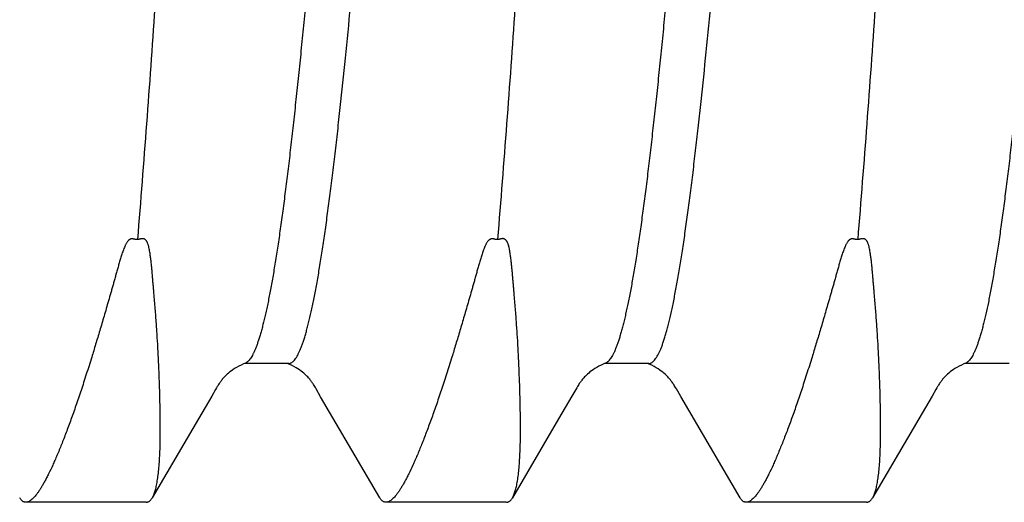
# Model space of a CAD drawing. Units: inches. Extents: x 980 to 1609, y 118 to 188.
# Drawn here: x 1133 to 1133, y 136 to 136 of the extents above; entities that cross this region are included whole.
import ezdxf

# ---------------------------------------------------------------- set-up
doc = ezdxf.new("R2010")
doc.units = ezdxf.units.IN
doc.header["$MEASUREMENT"] = 0
doc.layers.add('H-Fasteners', color=5, linetype='Continuous')

# ---------------------------------------------------------------- blocks, each defined once
blk = doc.blocks.new('ELCO Bi-Flex .25-20 x 1.5 long 5-drill point')
at = {"layer": 'H-Fasteners'}
for p, q in [((0.83677, -0.09375), (0.84291, -0.09375)), ((0.88673, -0.09383), (0.88692, -0.09375)), ((0.88677, -0.09375), (0.89291, -0.09375)), ((0.93674, -0.09383), (0.93692, -0.09375)), ((0.93677, -0.09375), (0.94291, -0.09375)), ((0.84691, -0.09734), (0.84746, -0.09829)), ((0.84746, -0.09829), (0.8493, -0.10142)), ((0.87411, -0.11238), (0.88234, -0.09834)), ((0.88234, -0.09834), (0.88295, -0.09728)), ((0.89691, -0.09734), (0.89746, -0.0983)), ((0.89746, -0.0983), (0.8993, -0.10143)), ((0.92411, -0.11238), (0.93233, -0.09835)), ((0.93233, -0.09835), (0.93295, -0.09728)), ((0.94691, -0.09734), (0.94746, -0.09829)), ((0.94746, -0.09829), (0.9493, -0.10143)), ((0.8493, -0.10142), (0.8557, -0.11238)), ((0.8993, -0.10143), (0.9057, -0.11238)), ((0.9493, -0.10143), (0.9557, -0.11238)), ((0.85657, -0.113), (0.87325, -0.113)), ((0.90657, -0.113), (0.92325, -0.113)), ((0.95657, -0.113), (0.97325, -0.113))]:
    blk.add_line(p, q, dxfattribs=at)
for points in [[(0.84278, -0.09369), (0.84304, -0.0938), (0.84337, -0.09396), (0.8437, -0.09413), (0.844, -0.09429), (0.84427, -0.09446), (0.84451, -0.09461), (0.84473, -0.09477), (0.84493, -0.09492), (0.84512, -0.09507), (0.84529, -0.09522), (0.84544, -0.09536), (0.84557, -0.09549), (0.8457, -0.09562), (0.8458, -0.09573), (0.8459, -0.09584), (0.84599, -0.09594), (0.84606, -0.09604), (0.84613, -0.09613), (0.8462, -0.09623), (0.84628, -0.09633), (0.84635, -0.09643), (0.84642, -0.09654), (0.8465, -0.09667), (0.84658, -0.0968), (0.84668, -0.09695), (0.84678, -0.09713), (0.84691, -0.09734)], [(0.88295, -0.09728), (0.88306, -0.09709), (0.88316, -0.09693), (0.88324, -0.0968), (0.88332, -0.09668), (0.88339, -0.09657), (0.88346, -0.09646), (0.88352, -0.09636), (0.88359, -0.09627), (0.88365, -0.09618), (0.88372, -0.0961), (0.88378, -0.09601), (0.88385, -0.09593), (0.88393, -0.09583), (0.88402, -0.09573), (0.88412, -0.09562), (0.88424, -0.0955), (0.88437, -0.09537), (0.88451, -0.09524), (0.88468, -0.0951), (0.88485, -0.09495), (0.88505, -0.0948), (0.88526, -0.09465), (0.88549, -0.09449), (0.88575, -0.09433), (0.88605, -0.09417), (0.88637, -0.094), (0.88673, -0.09383)], [(0.89278, -0.09369), (0.89304, -0.09381), (0.89338, -0.09396), (0.89371, -0.09413), (0.89401, -0.0943), (0.89428, -0.09446), (0.89452, -0.09462), (0.89473, -0.09477), (0.89494, -0.09492), (0.89512, -0.09507), (0.89529, -0.09522), (0.89544, -0.09536), (0.89558, -0.09549), (0.8957, -0.09562), (0.89581, -0.09573), (0.8959, -0.09584), (0.89599, -0.09594), (0.89606, -0.09604), (0.89613, -0.09613), (0.8962, -0.09623), (0.89628, -0.09633), (0.89635, -0.09643), (0.89642, -0.09654), (0.8965, -0.09667), (0.89658, -0.0968), (0.89668, -0.09696), (0.89678, -0.09713), (0.89691, -0.09734)], [(0.93295, -0.09728), (0.93306, -0.09709), (0.93316, -0.09694), (0.93324, -0.0968), (0.93331, -0.09668), (0.93339, -0.09657), (0.93345, -0.09646), (0.93352, -0.09637), (0.93359, -0.09627), (0.93365, -0.09618), (0.93372, -0.0961), (0.93378, -0.09601), (0.93385, -0.09593), (0.93393, -0.09583), (0.93402, -0.09573), (0.93413, -0.09562), (0.93424, -0.0955), (0.93437, -0.09537), (0.93452, -0.09524), (0.93468, -0.09509), (0.93486, -0.09495), (0.93505, -0.0948), (0.93527, -0.09464), (0.9355, -0.09449), (0.93575, -0.09433), (0.93605, -0.09417), (0.93638, -0.094), (0.93674, -0.09383)], [(0.94278, -0.09369), (0.94304, -0.09381), (0.94338, -0.09396), (0.94371, -0.09413), (0.94401, -0.0943), (0.94428, -0.09446), (0.94451, -0.09461), (0.94473, -0.09477), (0.94493, -0.09492), (0.94512, -0.09507), (0.94529, -0.09522), (0.94544, -0.09536), (0.94558, -0.09549), (0.9457, -0.09562), (0.94581, -0.09573), (0.9459, -0.09584), (0.94599, -0.09594), (0.94606, -0.09604), (0.94613, -0.09613), (0.9462, -0.09623), (0.94628, -0.09633), (0.94635, -0.09643), (0.94642, -0.09654), (0.9465, -0.09667), (0.94658, -0.0968), (0.94668, -0.09696), (0.94678, -0.09713), (0.94691, -0.09734)]]:
    blk.add_lwpolyline(points, dxfattribs=at)
for centre, radius, start, end in [((3.28624, 0.12244), 2.4366, 183.9271, 184.68429), ((3.33808, 0.12258), 2.43845, 183.92748, 184.68394), ((3.38665, 0.12247), 2.43702, 183.92722, 184.68427)]:
    blk.add_arc(centre, radius, start, end, dxfattribs=at)
for points, knots in [([(0.88677, -0.09375), (0.88674, -0.09375), (0.88668, -0.09374), (0.88659, -0.09373), (0.8865, -0.0937), (0.88638, -0.09364), (0.88623, -0.09353), (0.88605, -0.09337), (0.88587, -0.09315), (0.88569, -0.09289), (0.88552, -0.09259), (0.88534, -0.09223), (0.88516, -0.09184), (0.88498, -0.09139), (0.8848, -0.0909), (0.88462, -0.09036), (0.88445, -0.08977), (0.88427, -0.08914), (0.88409, -0.08846), (0.88384, -0.08746), (0.88353, -0.0861), (0.88317, -0.08434), (0.88281, -0.08241), (0.88246, -0.08031), (0.8821, -0.07806), (0.88174, -0.07565), (0.88139, -0.0731), (0.88103, -0.0704), (0.88067, -0.06756), (0.88032, -0.06457), (0.87996, -0.06145), (0.87947, -0.05705), (0.87887, -0.05128), (0.87816, -0.04407), (0.87745, -0.03651), (0.87674, -0.02866), (0.87603, -0.02058), (0.87508, -0.00954), (0.87414, 0.00162), (0.87319, 0.0128), (0.87247, 0.02111), (0.87175, 0.02924), (0.87115, 0.03586), (0.87067, 0.04101), (0.87031, 0.04476), (0.86996, 0.04842), (0.86948, 0.05312), (0.86901, 0.05767), (0.86852, 0.06207), (0.86816, 0.06517), (0.8678, 0.06814), (0.86745, 0.07095), (0.86709, 0.07363), (0.86673, 0.07615), (0.86638, 0.07852), (0.86602, 0.08073), (0.86567, 0.08277), (0.86531, 0.08465), (0.86501, 0.08611), (0.86477, 0.08719), (0.86459, 0.08794), (0.86441, 0.08864), (0.86424, 0.0893), (0.86406, 0.08991), (0.86394, 0.09031), (0.86388, 0.09049)], [0, 0, 0, 0, 0.00048, 0.000969, 0.001473, 0.002001, 0.003148, 0.004449, 0.005932, 0.007615, 0.009509, 0.011623, 0.013963, 0.016535, 0.019344, 0.022392, 0.025682, 0.029215, 0.032989, 0.037001, 0.045732, 0.055388, 0.065945, 0.077374, 0.089635, 0.102684, 0.116508, 0.131111, 0.146491, 0.162626, 0.179489, 0.197034, 0.233937, 0.272887, 0.313684, 0.356151, 0.399773, 0.444233, 0.534502, 0.579904, 0.624864, 0.668836, 0.711254, 0.731858, 0.752068, 0.771842, 0.791135, 0.828045, 0.845544, 0.862322, 0.878333, 0.89357, 0.908038, 0.921718, 0.934574, 0.946581, 0.957726, 0.967996, 0.977374, 0.981723, 0.985841, 0.989729, 0.993384, 0.996808, 1, 1, 1, 1]), ([(0.93677, -0.09375), (0.93674, -0.09375), (0.93668, -0.09374), (0.93659, -0.09373), (0.9365, -0.0937), (0.93638, -0.09364), (0.93623, -0.09353), (0.93605, -0.09337), (0.93587, -0.09315), (0.93569, -0.09289), (0.93551, -0.09258), (0.93534, -0.09223), (0.93516, -0.09183), (0.93498, -0.09138), (0.9348, -0.09089), (0.93462, -0.09035), (0.93444, -0.08977), (0.93427, -0.08914), (0.93409, -0.08846), (0.93384, -0.08747), (0.93353, -0.08612), (0.93318, -0.08437), (0.93282, -0.08245), (0.93246, -0.08036), (0.93211, -0.07812), (0.93175, -0.07573), (0.9314, -0.07318), (0.93104, -0.07047), (0.93068, -0.06762), (0.93032, -0.06461), (0.92996, -0.06148), (0.92948, -0.05706), (0.92887, -0.05127), (0.92816, -0.04405), (0.92745, -0.03649), (0.92674, -0.02864), (0.92603, -0.02055), (0.92508, -0.00948), (0.92413, 0.00167), (0.92318, 0.01281), (0.92247, 0.02105), (0.92176, 0.02912), (0.92117, 0.0357), (0.92069, 0.04084), (0.92033, 0.04459), (0.91997, 0.04827), (0.91961, 0.05185), (0.91925, 0.05533), (0.91889, 0.0587), (0.91853, 0.06195), (0.91817, 0.06506), (0.91781, 0.06803), (0.91746, 0.07086), (0.9171, 0.07353), (0.91675, 0.07606), (0.91639, 0.07844), (0.91603, 0.08066), (0.91568, 0.08273), (0.91532, 0.08462), (0.91501, 0.0861), (0.91477, 0.08718), (0.91459, 0.08793), (0.91441, 0.08864), (0.91424, 0.0893), (0.91406, 0.08991), (0.91394, 0.09031), (0.91388, 0.09049)], [0, 0, 0, 0, 0.00048, 0.000968, 0.001473, 0.002001, 0.00315, 0.004457, 0.005946, 0.007635, 0.009534, 0.011652, 0.013994, 0.016566, 0.019371, 0.022414, 0.025696, 0.029218, 0.032979, 0.036975, 0.045665, 0.055267, 0.065749, 0.077084, 0.089257, 0.102252, 0.116069, 0.130714, 0.146177, 0.16241, 0.179363, 0.196982, 0.234005, 0.273027, 0.313775, 0.356143, 0.399899, 0.444598, 0.534853, 0.579997, 0.624565, 0.668081, 0.71032, 0.730932, 0.751178, 0.771002, 0.790342, 0.809142, 0.827344, 0.844889, 0.861717, 0.877778, 0.893057, 0.907546, 0.921242, 0.934145, 0.946242, 0.957493, 0.967856, 0.977303, 0.981677, 0.985815, 0.989715, 0.993379, 0.996807, 1, 1, 1, 1]), ([(0.98677, -0.09375), (0.98674, -0.09375), (0.98668, -0.09374), (0.98659, -0.09373), (0.9865, -0.09369), (0.98638, -0.09364), (0.98622, -0.09353), (0.98604, -0.09336), (0.98586, -0.09314), (0.98569, -0.09288), (0.98551, -0.09257), (0.98533, -0.09222), (0.98515, -0.09181), (0.98497, -0.09137), (0.9848, -0.09087), (0.98462, -0.09033), (0.98444, -0.08975), (0.98426, -0.08912), (0.98408, -0.08844), (0.9839, -0.08772), (0.98372, -0.08696), (0.98348, -0.08585), (0.98318, -0.08436), (0.98282, -0.08245), (0.98246, -0.08036), (0.98211, -0.07812), (0.98175, -0.07572), (0.9814, -0.07316), (0.98104, -0.07045), (0.98068, -0.0676), (0.98032, -0.0646), (0.97996, -0.06146), (0.97948, -0.05705), (0.97887, -0.05128), (0.97816, -0.04407), (0.97745, -0.0365), (0.97674, -0.0286), (0.97602, -0.02044), (0.97506, -0.00933), (0.97412, 0.00184), (0.97317, 0.01299), (0.97246, 0.02126), (0.97174, 0.02935), (0.97114, 0.03596), (0.97066, 0.04111), (0.97031, 0.04485), (0.96995, 0.04851), (0.96959, 0.05207), (0.96923, 0.05553), (0.96887, 0.05886), (0.96852, 0.06208), (0.96816, 0.06516), (0.96781, 0.0681), (0.96745, 0.07091), (0.96709, 0.07359), (0.96674, 0.07611), (0.96638, 0.07849), (0.96603, 0.08071), (0.96567, 0.08276), (0.96532, 0.08464), (0.96501, 0.08611), (0.96477, 0.08719), (0.96459, 0.08794), (0.96441, 0.08864), (0.96424, 0.0893), (0.96406, 0.08991), (0.96394, 0.09031), (0.96388, 0.09049)], [0, 0, 0, 0, 0.000484, 0.000976, 0.001485, 0.002017, 0.003175, 0.004492, 0.005991, 0.007692, 0.009603, 0.011732, 0.014084, 0.016665, 0.019477, 0.022523, 0.025806, 0.029324, 0.033077, 0.037061, 0.041274, 0.045714, 0.05527, 0.065728, 0.077079, 0.089291, 0.102323, 0.116165, 0.130822, 0.146286, 0.162511, 0.179443, 0.197028, 0.233933, 0.272832, 0.31367, 0.356411, 0.400505, 0.445431, 0.535846, 0.580939, 0.625575, 0.669393, 0.711788, 0.732391, 0.752586, 0.772322, 0.791544, 0.810195, 0.828219, 0.84557, 0.86222, 0.878147, 0.893347, 0.907817, 0.921527, 0.934426, 0.946474, 0.957654, 0.96795, 0.977347, 0.981703, 0.985827, 0.989719, 0.993379, 0.996806, 1, 1, 1, 1]), ([(0.82046, 0.08946), (0.82052, 0.08925), (0.82064, 0.08881), (0.82082, 0.08814), (0.82099, 0.08742), (0.82123, 0.08637), (0.82153, 0.08497), (0.82187, 0.08315), (0.82222, 0.08118), (0.82257, 0.07906), (0.82285, 0.07719), (0.82308, 0.07562), (0.82332, 0.07395), (0.82361, 0.07179), (0.82396, 0.06908), (0.82431, 0.06624), (0.82465, 0.06328), (0.825, 0.06019), (0.82535, 0.05699), (0.8257, 0.05367), (0.82605, 0.05026), (0.8264, 0.04675), (0.82674, 0.04315), (0.82709, 0.03946), (0.82744, 0.0357), (0.82779, 0.03188), (0.82808, 0.02865), (0.82831, 0.02603), (0.82854, 0.02339), (0.82883, 0.02005), (0.82912, 0.0167), (0.82935, 0.01401), (0.82959, 0.01129), (0.82982, 0.00857), (0.83005, 0.00584), (0.8304, 0.00174), (0.83075, -0.00236), (0.83109, -0.00647), (0.83133, -0.00919), (0.83162, -0.01259), (0.83197, -0.01664), (0.83232, -0.02067), (0.83266, -0.02465), (0.83301, -0.02858), (0.83336, -0.03246), (0.83371, -0.03628), (0.83406, -0.04003), (0.83441, -0.0437), (0.83475, -0.04729), (0.8351, -0.05079), (0.83545, -0.05419), (0.8358, -0.05748), (0.83615, -0.06067), (0.8365, -0.06374), (0.83684, -0.06668), (0.83719, -0.0695), (0.83754, -0.07219), (0.83788, -0.07473), (0.83823, -0.07714), (0.83858, -0.07939), (0.83893, -0.08149), (0.83928, -0.08344), (0.83962, -0.08523), (0.83992, -0.08661), (0.84016, -0.08764), (0.84033, -0.08835), (0.84051, -0.08901), (0.84068, -0.08963), (0.84085, -0.09021), (0.84103, -0.09075), (0.8412, -0.09124), (0.84137, -0.09169), (0.84155, -0.0921), (0.84172, -0.09246), (0.84189, -0.09277), (0.84207, -0.09305), (0.84222, -0.09324), (0.84234, -0.09338), (0.84243, -0.09346), (0.84251, -0.09354), (0.84263, -0.09362), (0.84272, -0.09367), (0.84278, -0.09369)], [0, 0, 0, 0, 0.00356, 0.007344, 0.01135, 0.015578, 0.024686, 0.034656, 0.045475, 0.057128, 0.069593, 0.076122, 0.082845, 0.096859, 0.11161, 0.127075, 0.143222, 0.160023, 0.177444, 0.195452, 0.214014, 0.233094, 0.252659, 0.27267, 0.293089, 0.313876, 0.334992, 0.345661, 0.356397, 0.378053, 0.399916, 0.410912, 0.421944, 0.444096, 0.455205, 0.466329, 0.51087, 0.52199, 0.533094, 0.555229, 0.577234, 0.599068, 0.620689, 0.642053, 0.663121, 0.683854, 0.704214, 0.72416, 0.743653, 0.762656, 0.781136, 0.799057, 0.816385, 0.833089, 0.849134, 0.864492, 0.879132, 0.893031, 0.906164, 0.918508, 0.930037, 0.940727, 0.950565, 0.959539, 0.963699, 0.967639, 0.971357, 0.974851, 0.97812, 0.981164, 0.983985, 0.986583, 0.988962, 0.991124, 0.993074, 0.994819, 0.996366, 0.997071, 0.997731, 0.998351, 0.998933, 1, 1, 1, 1]), ([(0.87046, 0.08946), (0.87052, 0.08925), (0.87064, 0.08881), (0.87088, 0.08788), (0.87118, 0.08661), (0.87152, 0.08497), (0.87187, 0.08316), (0.87222, 0.08118), (0.87257, 0.07906), (0.87291, 0.07678), (0.87326, 0.07435), (0.87361, 0.07179), (0.87396, 0.06908), (0.87431, 0.06624), (0.87465, 0.06328), (0.875, 0.06019), (0.87535, 0.05699), (0.8757, 0.05367), (0.87605, 0.05026), (0.8764, 0.04675), (0.87674, 0.04315), (0.87709, 0.03946), (0.87756, 0.03441), (0.87802, 0.02926), (0.87848, 0.02404), (0.87883, 0.02005), (0.87918, 0.01603), (0.87953, 0.01197), (0.87988, 0.00789), (0.88023, 0.00379), (0.88057, -0.00031), (0.88092, -0.00442), (0.88127, -0.00851), (0.88162, -0.01259), (0.88197, -0.01665), (0.88232, -0.02067), (0.88267, -0.02465), (0.88301, -0.02859), (0.8833, -0.03183), (0.88354, -0.0344), (0.88388, -0.03815), (0.88429, -0.04246), (0.88475, -0.04729), (0.8851, -0.05079), (0.88545, -0.05419), (0.8858, -0.05748), (0.88615, -0.06067), (0.8865, -0.06374), (0.88684, -0.06669), (0.88719, -0.0695), (0.88754, -0.07219), (0.88789, -0.07474), (0.88823, -0.07714), (0.88858, -0.07939), (0.88893, -0.0815), (0.88922, -0.08315), (0.88946, -0.0844), (0.88969, -0.08553), (0.88992, -0.08662), (0.89016, -0.08764), (0.89033, -0.08835), (0.89051, -0.08901), (0.89068, -0.08964), (0.89086, -0.09022), (0.89103, -0.09075), (0.8912, -0.09124), (0.89137, -0.09169), (0.89155, -0.0921), (0.89172, -0.09246), (0.89189, -0.09278), (0.89207, -0.09305), (0.89222, -0.09324), (0.89234, -0.09338), (0.89243, -0.09346), (0.89251, -0.09354), (0.89263, -0.09362), (0.89272, -0.09367), (0.89278, -0.09369)], [0, 0, 0, 0, 0.00356, 0.007344, 0.015577, 0.024685, 0.034655, 0.045474, 0.057127, 0.069591, 0.082842, 0.096856, 0.111607, 0.127071, 0.143217, 0.160018, 0.17744, 0.195448, 0.21401, 0.23309, 0.252656, 0.272669, 0.293088, 0.334992, 0.356399, 0.378056, 0.399919, 0.421948, 0.444101, 0.466335, 0.488608, 0.510878, 0.533102, 0.555238, 0.577245, 0.59908, 0.6207, 0.642065, 0.663134, 0.673545, 0.683868, 0.724174, 0.743667, 0.762671, 0.78115, 0.799071, 0.816399, 0.833103, 0.849148, 0.864506, 0.879145, 0.893044, 0.906177, 0.91852, 0.930047, 0.940736, 0.945762, 0.950573, 0.959547, 0.963707, 0.967646, 0.971363, 0.974855, 0.978123, 0.981166, 0.983986, 0.986583, 0.988962, 0.991124, 0.993074, 0.994819, 0.996367, 0.997072, 0.997732, 0.998352, 0.998934, 1, 1, 1, 1]), ([(0.92046, 0.08946), (0.92052, 0.08925), (0.92064, 0.08881), (0.92082, 0.08814), (0.92099, 0.08742), (0.92123, 0.08637), (0.92153, 0.08497), (0.92187, 0.08315), (0.92222, 0.08118), (0.92257, 0.07906), (0.92291, 0.07678), (0.92326, 0.07435), (0.92361, 0.07178), (0.92396, 0.06908), (0.92431, 0.06624), (0.92465, 0.06327), (0.925, 0.06019), (0.92535, 0.05698), (0.9257, 0.05367), (0.92605, 0.05026), (0.9264, 0.04675), (0.92674, 0.04315), (0.92709, 0.03946), (0.92738, 0.03634), (0.92761, 0.03381), (0.92784, 0.03124), (0.92814, 0.02798), (0.92849, 0.02404), (0.92883, 0.02005), (0.92912, 0.0167), (0.92935, 0.01401), (0.92958, 0.01129), (0.92988, 0.00788), (0.93023, 0.00379), (0.93058, -0.00032), (0.93086, -0.00374), (0.93109, -0.00647), (0.93133, -0.0092), (0.93162, -0.01259), (0.93191, -0.01598), (0.93214, -0.01867), (0.93238, -0.02134), (0.93266, -0.02465), (0.93312, -0.02986), (0.93359, -0.03499), (0.93406, -0.04003), (0.93441, -0.04371), (0.93475, -0.04729), (0.9351, -0.05079), (0.93545, -0.05419), (0.9358, -0.05748), (0.93615, -0.06067), (0.9365, -0.06374), (0.93684, -0.06669), (0.93719, -0.0695), (0.93754, -0.07219), (0.93789, -0.07474), (0.93823, -0.07714), (0.93858, -0.07939), (0.93893, -0.0815), (0.93928, -0.08344), (0.93957, -0.08496), (0.93981, -0.0861), (0.94003, -0.08713), (0.94027, -0.0881), (0.94051, -0.08901), (0.94068, -0.08964), (0.94085, -0.09022), (0.94103, -0.09075), (0.9412, -0.09124), (0.94137, -0.09169), (0.94152, -0.09204), (0.94164, -0.09229), (0.94175, -0.09252), (0.94189, -0.09278), (0.94207, -0.09305), (0.94222, -0.09324), (0.94234, -0.09338), (0.94243, -0.09346), (0.94251, -0.09354), (0.94263, -0.09362), (0.94272, -0.09367), (0.94278, -0.09369)], [0, 0, 0, 0, 0.00356, 0.007344, 0.011351, 0.015578, 0.024687, 0.034657, 0.045477, 0.05713, 0.069595, 0.082847, 0.096861, 0.111613, 0.127078, 0.143227, 0.160028, 0.177449, 0.195458, 0.21402, 0.233102, 0.252667, 0.272678, 0.293098, 0.303448, 0.313886, 0.335002, 0.356409, 0.378064, 0.399928, 0.410924, 0.421957, 0.444109, 0.466343, 0.488615, 0.510885, 0.522005, 0.533109, 0.555244, 0.57725, 0.588191, 0.599084, 0.620705, 0.64207, 0.683871, 0.70423, 0.724177, 0.74367, 0.762673, 0.781152, 0.799072, 0.816401, 0.833104, 0.849149, 0.864505, 0.879146, 0.893045, 0.906177, 0.918518, 0.930045, 0.940737, 0.950574, 0.955169, 0.959546, 0.967643, 0.97136, 0.974854, 0.978124, 0.981169, 0.983989, 0.986586, 0.988963, 0.99007, 0.991124, 0.993073, 0.994817, 0.996366, 0.99707, 0.997731, 0.998351, 0.998933, 1, 1, 1, 1]), ([(0.97046, 0.08946), (0.97052, 0.08925), (0.97064, 0.08881), (0.97088, 0.08788), (0.97118, 0.08661), (0.97153, 0.08497), (0.97187, 0.08315), (0.97222, 0.08118), (0.97257, 0.07906), (0.97291, 0.07678), (0.97326, 0.07435), (0.97355, 0.07224), (0.97378, 0.07048), (0.97401, 0.06863), (0.97431, 0.06624), (0.97465, 0.06327), (0.975, 0.06019), (0.97548, 0.05585), (0.97594, 0.05136), (0.97639, 0.04675), (0.97674, 0.04314), (0.97709, 0.03946), (0.97756, 0.0344), (0.97814, 0.02793), (0.97872, 0.02137), (0.97918, 0.01602), (0.97953, 0.01196), (0.97988, 0.00788), (0.98023, 0.00378), (0.98058, -0.00032), (0.98092, -0.00442), (0.98121, -0.00784), (0.98144, -0.01056), (0.98179, -0.01462), (0.9822, -0.01932), (0.98267, -0.02466), (0.98296, -0.02795), (0.98319, -0.03055), (0.98342, -0.03312), (0.98371, -0.03629), (0.98406, -0.04004), (0.98441, -0.04371), (0.98475, -0.0473), (0.9851, -0.0508), (0.98545, -0.0542), (0.9858, -0.05749), (0.98615, -0.06068), (0.9865, -0.06374), (0.98684, -0.06669), (0.9873, -0.07036), (0.98776, -0.07385), (0.98824, -0.07714), (0.98858, -0.0794), (0.98888, -0.08118), (0.98911, -0.08253), (0.98934, -0.08378), (0.98962, -0.08523), (0.98997, -0.08686), (0.99027, -0.0881), (0.99051, -0.08902), (0.99068, -0.08964), (0.99086, -0.09022), (0.99103, -0.09075), (0.9912, -0.09125), (0.99138, -0.09169), (0.99152, -0.09204), (0.99164, -0.09229), (0.99175, -0.09252), (0.99189, -0.09278), (0.99207, -0.09305), (0.99222, -0.09325), (0.99234, -0.09338), (0.99243, -0.09346), (0.99252, -0.09354), (0.99263, -0.09362), (0.99272, -0.09367), (0.99278, -0.09369)], [0, 0, 0, 0, 0.00356, 0.007344, 0.015578, 0.024686, 0.034657, 0.045476, 0.05713, 0.069594, 0.082846, 0.096861, 0.104147, 0.111613, 0.127077, 0.143224, 0.160027, 0.177449, 0.21402, 0.233103, 0.25267, 0.272683, 0.293103, 0.33501, 0.378075, 0.399939, 0.421969, 0.444123, 0.466358, 0.488631, 0.510902, 0.533126, 0.544209, 0.555263, 0.599105, 0.620726, 0.642091, 0.652666, 0.663161, 0.683895, 0.704254, 0.7242, 0.743694, 0.762698, 0.781177, 0.799097, 0.816425, 0.833128, 0.849173, 0.864528, 0.893066, 0.906198, 0.918537, 0.930061, 0.935512, 0.940751, 0.950588, 0.95956, 0.967654, 0.97137, 0.974862, 0.978131, 0.981175, 0.983994, 0.98659, 0.988966, 0.990072, 0.991125, 0.993073, 0.994817, 0.996366, 0.997071, 0.997732, 0.998352, 0.998934, 1, 1, 1, 1]), ([(0.85486, -0.09286), (0.85487, -0.09257), (0.8549, -0.09198), (0.85497, -0.09076), (0.85505, -0.0895), (0.85514, -0.0882), (0.85521, -0.08719), (0.85529, -0.08614), (0.85538, -0.08508), (0.85546, -0.08417), (0.85552, -0.08343), (0.85557, -0.08287), (0.85562, -0.0823), (0.85567, -0.08172), (0.85572, -0.08114), (0.85577, -0.08055), (0.85582, -0.08005), (0.85586, -0.07965), (0.8559, -0.07935), (0.85594, -0.07905), (0.85598, -0.07875), (0.85602, -0.07844), (0.85607, -0.07814), (0.85613, -0.07783), (0.85619, -0.07757), (0.85625, -0.07737), (0.85629, -0.07722), (0.85635, -0.07707), (0.8564, -0.07694), (0.85645, -0.07684), (0.8565, -0.07677), (0.85655, -0.0767), (0.8566, -0.07663), (0.85667, -0.07657), (0.85673, -0.07652), (0.85679, -0.07649), (0.85684, -0.07647), (0.85689, -0.07646), (0.85694, -0.07644), (0.85699, -0.07644), (0.85706, -0.07643), (0.85715, -0.07643), (0.85726, -0.07645), (0.85736, -0.07647), (0.85746, -0.0765), (0.8576, -0.07654), (0.8577, -0.07656), (0.85778, -0.07655)], [0, 0, 0, 0, 0.049549, 0.100773, 0.208167, 0.264297, 0.32202, 0.381313, 0.442149, 0.5045, 0.536235, 0.568338, 0.600805, 0.633633, 0.666822, 0.700372, 0.734285, 0.751379, 0.768567, 0.785849, 0.803229, 0.820711, 0.838302, 0.856013, 0.873869, 0.882867, 0.891925, 0.901067, 0.910338, 0.915044, 0.919818, 0.924679, 0.929662, 0.93481, 0.940195, 0.943002, 0.945874, 0.948801, 0.951781, 0.954808, 0.957867, 0.96399, 0.970033, 0.97599, 0.981887, 0.98788, 1, 1, 1, 1]), ([(0.85778, -0.07655), (0.85779, -0.07655), (0.85783, -0.07656), (0.85788, -0.07657), (0.85794, -0.07656), (0.85801, -0.07655), (0.85809, -0.07653), (0.8582, -0.0765), (0.8583, -0.07648), (0.85839, -0.07646), (0.85846, -0.07645), (0.85852, -0.07645), (0.85857, -0.07645), (0.85862, -0.07646), (0.85868, -0.07647), (0.85874, -0.07649), (0.85882, -0.07653), (0.85891, -0.07658), (0.85898, -0.07664), (0.85905, -0.0767), (0.85912, -0.07679), (0.85921, -0.07691), (0.8593, -0.07706), (0.85938, -0.0772), (0.85945, -0.07735), (0.85954, -0.07755), (0.85965, -0.07781), (0.85976, -0.07811), (0.85987, -0.07842), (0.85997, -0.07872), (0.86006, -0.07902), (0.86019, -0.07942), (0.86033, -0.07992), (0.8605, -0.08052), (0.86067, -0.0811), (0.86083, -0.08169), (0.86099, -0.08227), (0.86115, -0.08284), (0.86131, -0.0834), (0.86152, -0.08414), (0.86179, -0.08505), (0.8621, -0.08612), (0.8624, -0.08717), (0.8627, -0.08818), (0.86309, -0.08949), (0.86347, -0.09075), (0.86384, -0.09198), (0.86402, -0.09257), (0.86411, -0.09286)], [0, 0, 0, 0, 0.002896, 0.005911, 0.008943, 0.011907, 0.017724, 0.023508, 0.029326, 0.035207, 0.038176, 0.041169, 0.044166, 0.047142, 0.050077, 0.052958, 0.058563, 0.063947, 0.069112, 0.074125, 0.079024, 0.088576, 0.097909, 0.107099, 0.116192, 0.125212, 0.143086, 0.160786, 0.178346, 0.195782, 0.213105, 0.230323, 0.264461, 0.298222, 0.331621, 0.364668, 0.397373, 0.429739, 0.461761, 0.493438, 0.555735, 0.616596, 0.675989, 0.733877, 0.790236, 0.898287, 0.949941, 1, 1, 1, 1]), ([(0.90486, -0.09286), (0.90487, -0.09257), (0.9049, -0.09198), (0.90497, -0.09076), (0.90505, -0.0895), (0.90514, -0.0882), (0.90521, -0.08719), (0.90529, -0.08614), (0.90538, -0.08508), (0.90546, -0.08417), (0.90552, -0.08343), (0.90557, -0.08287), (0.90562, -0.0823), (0.90567, -0.08172), (0.90572, -0.08114), (0.90577, -0.08055), (0.90582, -0.08005), (0.90586, -0.07965), (0.9059, -0.07935), (0.90594, -0.07905), (0.90598, -0.07875), (0.90602, -0.07844), (0.90607, -0.07814), (0.90613, -0.07783), (0.90619, -0.07757), (0.90625, -0.07737), (0.90629, -0.07722), (0.90635, -0.07707), (0.9064, -0.07694), (0.90645, -0.07684), (0.9065, -0.07677), (0.90655, -0.0767), (0.9066, -0.07663), (0.90667, -0.07657), (0.90673, -0.07652), (0.90679, -0.07649), (0.90684, -0.07647), (0.90689, -0.07645), (0.90694, -0.07644), (0.90699, -0.07643), (0.90706, -0.07643), (0.90715, -0.07643), (0.90726, -0.07645), (0.90736, -0.07647), (0.90746, -0.0765), (0.9076, -0.07654), (0.9077, -0.07656), (0.90778, -0.07655)], [0, 0, 0, 0, 0.049549, 0.100773, 0.208166, 0.264296, 0.322019, 0.381312, 0.442148, 0.504499, 0.536233, 0.568336, 0.600803, 0.633632, 0.66682, 0.70037, 0.734283, 0.751377, 0.768565, 0.785847, 0.803228, 0.82071, 0.8383, 0.856012, 0.873868, 0.882865, 0.891924, 0.901066, 0.910337, 0.915043, 0.919817, 0.924678, 0.929662, 0.93481, 0.940195, 0.943002, 0.945874, 0.948801, 0.95178, 0.954807, 0.957867, 0.963989, 0.970033, 0.97599, 0.981887, 0.98788, 1, 1, 1, 1]), ([(0.90778, -0.07655), (0.90779, -0.07655), (0.90783, -0.07656), (0.90788, -0.07656), (0.90794, -0.07656), (0.90801, -0.07655), (0.90809, -0.07653), (0.9082, -0.0765), (0.9083, -0.07647), (0.90839, -0.07646), (0.90846, -0.07645), (0.90852, -0.07645), (0.90857, -0.07645), (0.90862, -0.07646), (0.90868, -0.07647), (0.90874, -0.07649), (0.90882, -0.07652), (0.90891, -0.07658), (0.90898, -0.07664), (0.90905, -0.0767), (0.90912, -0.07679), (0.90921, -0.07691), (0.9093, -0.07705), (0.90938, -0.0772), (0.90945, -0.07735), (0.90954, -0.07755), (0.90965, -0.07781), (0.90976, -0.07811), (0.90987, -0.07841), (0.90997, -0.07872), (0.91006, -0.07902), (0.91019, -0.07942), (0.91033, -0.07992), (0.9105, -0.08051), (0.91067, -0.0811), (0.91083, -0.08169), (0.91099, -0.08227), (0.91115, -0.08284), (0.91131, -0.0834), (0.91152, -0.08414), (0.91179, -0.08505), (0.9121, -0.08612), (0.9124, -0.08717), (0.9127, -0.08818), (0.91309, -0.08949), (0.91347, -0.09075), (0.91384, -0.09198), (0.91402, -0.09257), (0.91411, -0.09286)], [0, 0, 0, 0, 0.002896, 0.005911, 0.008942, 0.011906, 0.017723, 0.023508, 0.029326, 0.035207, 0.038176, 0.041169, 0.044165, 0.047142, 0.050076, 0.052957, 0.058563, 0.063947, 0.069112, 0.074125, 0.079024, 0.088577, 0.09791, 0.1071, 0.116193, 0.125213, 0.143087, 0.160788, 0.178347, 0.195783, 0.213107, 0.230325, 0.264463, 0.298224, 0.331623, 0.364671, 0.397375, 0.42974, 0.461763, 0.493439, 0.555735, 0.616596, 0.675988, 0.733876, 0.790236, 0.898287, 0.949942, 1, 1, 1, 1]), ([(0.95486, -0.09286), (0.95487, -0.09257), (0.9549, -0.09198), (0.95497, -0.09076), (0.95505, -0.0895), (0.95514, -0.0882), (0.95521, -0.08719), (0.95529, -0.08614), (0.95538, -0.08508), (0.95546, -0.08417), (0.95552, -0.08343), (0.95557, -0.08287), (0.95562, -0.0823), (0.95567, -0.08172), (0.95572, -0.08114), (0.95577, -0.08055), (0.95582, -0.08005), (0.95586, -0.07965), (0.9559, -0.07935), (0.95594, -0.07905), (0.95598, -0.07875), (0.95602, -0.07844), (0.95607, -0.07814), (0.95613, -0.07783), (0.95619, -0.07758), (0.95625, -0.07737), (0.95629, -0.07722), (0.95635, -0.07707), (0.9564, -0.07694), (0.95645, -0.07684), (0.9565, -0.07677), (0.95655, -0.0767), (0.9566, -0.07663), (0.95667, -0.07657), (0.95673, -0.07652), (0.95679, -0.07649), (0.95684, -0.07647), (0.95689, -0.07646), (0.95694, -0.07644), (0.95699, -0.07644), (0.95706, -0.07643), (0.95715, -0.07644), (0.95726, -0.07645), (0.95736, -0.07647), (0.95746, -0.0765), (0.9576, -0.07654), (0.9577, -0.07656), (0.95778, -0.07655)], [0, 0, 0, 0, 0.04955, 0.100773, 0.208167, 0.264297, 0.32202, 0.381314, 0.44215, 0.5045, 0.536235, 0.568338, 0.600805, 0.633633, 0.666822, 0.700371, 0.734284, 0.751379, 0.768566, 0.785849, 0.803229, 0.820711, 0.838301, 0.856013, 0.873869, 0.882866, 0.891925, 0.901067, 0.910337, 0.915044, 0.919817, 0.924679, 0.929662, 0.93481, 0.940195, 0.943002, 0.945874, 0.948801, 0.951781, 0.954808, 0.957867, 0.96399, 0.970033, 0.97599, 0.981887, 0.98788, 1, 1, 1, 1]), ([(0.95778, -0.07655), (0.95779, -0.07655), (0.95783, -0.07656), (0.95788, -0.07657), (0.95794, -0.07656), (0.95801, -0.07655), (0.95809, -0.07653), (0.9582, -0.0765), (0.9583, -0.07648), (0.95839, -0.07646), (0.95846, -0.07645), (0.95852, -0.07645), (0.95857, -0.07645), (0.95862, -0.07646), (0.95868, -0.07647), (0.95874, -0.07649), (0.95882, -0.07653), (0.95891, -0.07658), (0.95898, -0.07664), (0.95905, -0.0767), (0.95912, -0.07679), (0.95921, -0.07691), (0.9593, -0.07706), (0.95938, -0.0772), (0.95945, -0.07735), (0.95954, -0.07755), (0.95965, -0.07781), (0.95976, -0.07811), (0.95987, -0.07842), (0.95997, -0.07872), (0.96006, -0.07902), (0.96019, -0.07942), (0.96033, -0.07992), (0.9605, -0.08052), (0.96067, -0.0811), (0.96083, -0.08169), (0.96099, -0.08227), (0.96115, -0.08284), (0.96131, -0.0834), (0.96152, -0.08414), (0.96179, -0.08505), (0.9621, -0.08612), (0.9624, -0.08717), (0.9627, -0.08818), (0.96309, -0.08949), (0.96347, -0.09075), (0.96384, -0.09198), (0.96402, -0.09257), (0.96411, -0.09286)], [0, 0, 0, 0, 0.002896, 0.005911, 0.008943, 0.011907, 0.017724, 0.023508, 0.029326, 0.035207, 0.038176, 0.041169, 0.044166, 0.047142, 0.050077, 0.052958, 0.058563, 0.063948, 0.069112, 0.074125, 0.079024, 0.088577, 0.097909, 0.1071, 0.116193, 0.125213, 0.143086, 0.160787, 0.178347, 0.195783, 0.213106, 0.230324, 0.264462, 0.298223, 0.331622, 0.36467, 0.397375, 0.42974, 0.461763, 0.493439, 0.555735, 0.616596, 0.675988, 0.733876, 0.790235, 0.898286, 0.949941, 1, 1, 1, 1]), ([(0.8557, -0.11238), (0.85566, -0.11232), (0.85559, -0.11218), (0.85549, -0.11195), (0.8554, -0.1117), (0.85531, -0.11142), (0.85522, -0.11111), (0.85515, -0.11078), (0.85507, -0.11042), (0.85501, -0.11003), (0.85494, -0.10961), (0.85486, -0.10901), (0.85478, -0.10818), (0.8547, -0.10711), (0.85464, -0.10593), (0.85461, -0.10488), (0.85459, -0.104), (0.85459, -0.10304), (0.85459, -0.10177), (0.85461, -0.10047), (0.85463, -0.09938), (0.85465, -0.09852), (0.85467, -0.09763), (0.85471, -0.09641), (0.85477, -0.09481), (0.85483, -0.09352), (0.85486, -0.09286)], [0, 0, 0, 0, 0.011392, 0.023917, 0.037626, 0.052557, 0.068739, 0.086195, 0.104942, 0.124992, 0.146354, 0.169037, 0.218377, 0.273035, 0.333001, 0.398256, 0.432861, 0.468779, 0.544535, 0.625481, 0.667886, 0.711568, 0.756521, 0.802734, 0.898902, 1, 1, 1, 1]), ([(0.86411, -0.09286), (0.86436, -0.09365), (0.86473, -0.09483), (0.86523, -0.09637), (0.86559, -0.09747), (0.86595, -0.09853), (0.8663, -0.09957), (0.86665, -0.10056), (0.86699, -0.10152), (0.86733, -0.10244), (0.86767, -0.10332), (0.86799, -0.10417), (0.86841, -0.10523), (0.86882, -0.10623), (0.86923, -0.10718), (0.86961, -0.10804), (0.86999, -0.10884), (0.87036, -0.10958), (0.87063, -0.11008), (0.87089, -0.11055), (0.87114, -0.11097), (0.87139, -0.11135), (0.87162, -0.1117), (0.87185, -0.112), (0.87208, -0.11226), (0.87229, -0.11249), (0.8725, -0.11267), (0.8727, -0.11282), (0.8729, -0.11292), (0.87309, -0.11298), (0.87321, -0.113), (0.87327, -0.113)], [0, 0, 0, 0, 0.110887, 0.164014, 0.215584, 0.265593, 0.314034, 0.360894, 0.406157, 0.449806, 0.491824, 0.532192, 0.570897, 0.643286, 0.676965, 0.708962, 0.767904, 0.794849, 0.820106, 0.843679, 0.865572, 0.885791, 0.904354, 0.921286, 0.936621, 0.950409, 0.962719, 0.973652, 0.983355, 0.99204, 1, 1, 1, 1]), ([(0.9057, -0.11238), (0.90566, -0.11232), (0.90559, -0.11218), (0.90549, -0.11195), (0.9054, -0.1117), (0.90531, -0.11142), (0.90522, -0.11111), (0.90515, -0.11078), (0.90507, -0.11042), (0.90501, -0.11003), (0.90494, -0.10961), (0.90486, -0.109), (0.90478, -0.10818), (0.9047, -0.10711), (0.90464, -0.10593), (0.90461, -0.10488), (0.90459, -0.10399), (0.90459, -0.10304), (0.90459, -0.10177), (0.90461, -0.10047), (0.90463, -0.09938), (0.90465, -0.09852), (0.90467, -0.09763), (0.90471, -0.09641), (0.90477, -0.09481), (0.90483, -0.09352), (0.90486, -0.09286)], [0, 0, 0, 0, 0.011397, 0.023926, 0.037639, 0.052574, 0.06876, 0.086219, 0.104968, 0.12502, 0.146384, 0.169068, 0.21841, 0.27307, 0.333036, 0.398291, 0.432895, 0.468812, 0.544565, 0.625508, 0.66791, 0.71159, 0.756539, 0.802749, 0.89891, 1, 1, 1, 1]), ([(0.91411, -0.09286), (0.91436, -0.09365), (0.91473, -0.09483), (0.91523, -0.09637), (0.91559, -0.09747), (0.91595, -0.09853), (0.9163, -0.09957), (0.91665, -0.10056), (0.91699, -0.10152), (0.91733, -0.10244), (0.91767, -0.10332), (0.91799, -0.10417), (0.91841, -0.10523), (0.91882, -0.10623), (0.91923, -0.10718), (0.91961, -0.10804), (0.91999, -0.10884), (0.92036, -0.10958), (0.92063, -0.11008), (0.92089, -0.11055), (0.92114, -0.11097), (0.92139, -0.11135), (0.92162, -0.1117), (0.92185, -0.112), (0.92208, -0.11226), (0.92229, -0.11249), (0.9225, -0.11267), (0.9227, -0.11282), (0.9229, -0.11292), (0.92309, -0.11298), (0.92321, -0.113), (0.92327, -0.113)], [0, 0, 0, 0, 0.11089, 0.164017, 0.215589, 0.2656, 0.314041, 0.360902, 0.406166, 0.449815, 0.491833, 0.532201, 0.570905, 0.643295, 0.676974, 0.708972, 0.767915, 0.79486, 0.820119, 0.843692, 0.865584, 0.885803, 0.904364, 0.921293, 0.936625, 0.95041, 0.962718, 0.97365, 0.983353, 0.992038, 1, 1, 1, 1]), ([(0.9557, -0.11238), (0.95566, -0.11232), (0.95559, -0.11218), (0.95549, -0.11195), (0.9554, -0.1117), (0.95531, -0.11142), (0.95522, -0.11111), (0.95515, -0.11078), (0.95507, -0.11042), (0.95501, -0.11003), (0.95494, -0.10961), (0.95486, -0.10901), (0.95478, -0.10818), (0.9547, -0.10711), (0.95464, -0.10593), (0.95461, -0.10488), (0.95459, -0.10399), (0.95459, -0.10304), (0.95459, -0.10177), (0.95461, -0.10047), (0.95463, -0.09938), (0.95465, -0.09852), (0.95467, -0.09763), (0.95471, -0.09641), (0.95477, -0.09481), (0.95483, -0.09352), (0.95486, -0.09286)], [0, 0, 0, 0, 0.011395, 0.023922, 0.037634, 0.052567, 0.068751, 0.086208, 0.104956, 0.125008, 0.146371, 0.169054, 0.218396, 0.273055, 0.333021, 0.398277, 0.432881, 0.468798, 0.544552, 0.625497, 0.6679, 0.711581, 0.756532, 0.802743, 0.898907, 1, 1, 1, 1]), ([(0.96411, -0.09286), (0.96436, -0.09365), (0.96473, -0.09483), (0.96523, -0.09637), (0.96559, -0.09747), (0.96595, -0.09853), (0.9663, -0.09957), (0.96665, -0.10056), (0.96699, -0.10152), (0.96733, -0.10244), (0.96767, -0.10332), (0.96799, -0.10417), (0.96841, -0.10523), (0.96882, -0.10623), (0.96923, -0.10718), (0.96961, -0.10804), (0.96999, -0.10884), (0.97036, -0.10958), (0.97063, -0.11008), (0.97089, -0.11055), (0.97114, -0.11097), (0.97139, -0.11135), (0.97162, -0.1117), (0.97185, -0.112), (0.97208, -0.11226), (0.97229, -0.11249), (0.9725, -0.11267), (0.9727, -0.11282), (0.9729, -0.11292), (0.97309, -0.11298), (0.97321, -0.113), (0.97327, -0.113)], [0, 0, 0, 0, 0.110889, 0.164016, 0.215587, 0.265597, 0.314039, 0.360899, 0.406163, 0.449813, 0.491831, 0.532199, 0.570904, 0.643294, 0.676972, 0.708969, 0.767912, 0.794856, 0.820114, 0.843687, 0.865579, 0.885798, 0.90436, 0.921291, 0.936624, 0.950411, 0.962719, 0.973652, 0.983355, 0.99204, 1, 1, 1, 1]), ([(0.85654, -0.113), (0.8565, -0.113), (0.85642, -0.11299), (0.85631, -0.11296), (0.8562, -0.11291), (0.85609, -0.11285), (0.85598, -0.11276), (0.85588, -0.11265), (0.85579, -0.11252), (0.85573, -0.11243), (0.8557, -0.11238)], [0, 0, 0, 0, 0.108252, 0.216084, 0.326455, 0.442133, 0.565529, 0.69864, 0.843054, 1, 1, 1, 1]), ([(0.87327, -0.113), (0.87331, -0.113), (0.87339, -0.11299), (0.8735, -0.11296), (0.87362, -0.11292), (0.87372, -0.11285), (0.87383, -0.11276), (0.87393, -0.11265), (0.87402, -0.11253), (0.87408, -0.11243), (0.87411, -0.11238)], [0, 0, 0, 0, 0.108422, 0.216374, 0.326804, 0.442488, 0.565846, 0.698878, 0.843179, 1, 1, 1, 1]), ([(0.90654, -0.113), (0.9065, -0.113), (0.90642, -0.11299), (0.90631, -0.11296), (0.9062, -0.11291), (0.90609, -0.11285), (0.90598, -0.11276), (0.90588, -0.11265), (0.90579, -0.11252), (0.90573, -0.11243), (0.9057, -0.11238)], [0, 0, 0, 0, 0.108211, 0.216004, 0.326346, 0.442009, 0.565409, 0.698543, 0.842997, 1, 1, 1, 1]), ([(0.92327, -0.113), (0.92331, -0.113), (0.92339, -0.11299), (0.9235, -0.11296), (0.92362, -0.11292), (0.92372, -0.11285), (0.92383, -0.11276), (0.92393, -0.11265), (0.92402, -0.11253), (0.92408, -0.11243), (0.92411, -0.11238)], [0, 0, 0, 0, 0.108432, 0.216396, 0.326839, 0.442531, 0.56589, 0.698916, 0.843203, 1, 1, 1, 1]), ([(0.95654, -0.113), (0.9565, -0.113), (0.95642, -0.11299), (0.95631, -0.11296), (0.9562, -0.11291), (0.95609, -0.11285), (0.95598, -0.11276), (0.95588, -0.11265), (0.95579, -0.11252), (0.95573, -0.11243), (0.9557, -0.11238)], [0, 0, 0, 0, 0.108231, 0.216044, 0.326401, 0.442072, 0.56547, 0.698592, 0.843026, 1, 1, 1, 1]), ([(0.97327, -0.113), (0.97331, -0.113), (0.97339, -0.11299), (0.9735, -0.11296), (0.97362, -0.11292), (0.97372, -0.11285), (0.97383, -0.11276), (0.97393, -0.11265), (0.97402, -0.11253), (0.97408, -0.11243), (0.97411, -0.11238)], [0, 0, 0, 0, 0.108424, 0.21638, 0.326816, 0.442505, 0.565865, 0.698895, 0.84319, 1, 1, 1, 1])]:
    blk.add_open_spline(points, degree=3, knots=knots, dxfattribs=at)

msp = doc.modelspace()

# ---------------------------------------------------------------- block references
at = {"xscale": -1}
msp.add_blockref('ELCO Bi-Flex .25-20 x 1.5 long 5-drill point', (1134.3113, 135.90238), dxfattribs=at)

doc.saveas('drawing.dxf')
